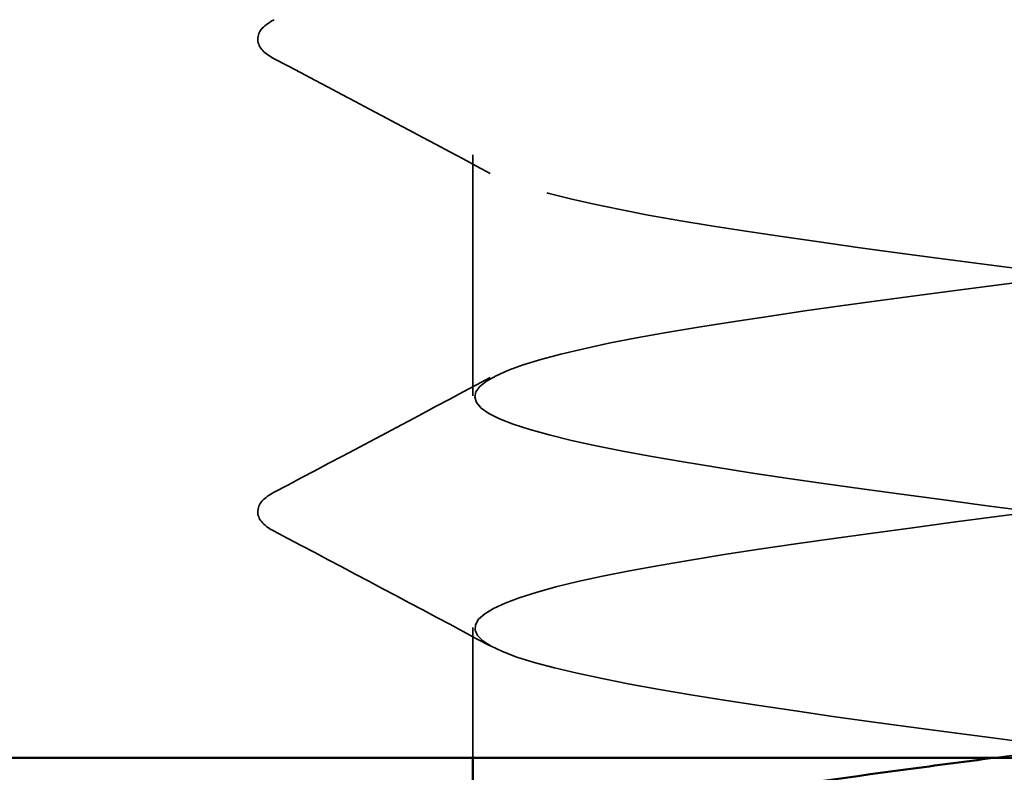
# Model space of a CAD drawing. Units: inches. Extents: x 1 to 174, y -3 to 135.
# Drawn here: x 29 to 29, y 25 to 26 of the extents above; entities that cross this region are included whole.
import ezdxf

# ---------------------------------------------------------------- set-up
doc = ezdxf.new("R2010")
doc.units = ezdxf.units.IN
doc.header["$LTSCALE"] = 4
doc.header["$MEASUREMENT"] = 0
doc.linetypes.add('DASHED', pattern=[0.2067, 0.1654, -0.0413])
for name, color, linetype, lineweight in [('Hatch (ANSI)', 7, 'Continuous', 18), ('Hidden (ANSI)', 7, 'DASHED', 35), ('Visible (ANSI)', 7, 'Continuous', 50)]:
    doc.layers.add(name, color=color, linetype=linetype, lineweight=lineweight)

msp = doc.modelspace()

# ---------------------------------------------------------------- hatches: boundary and pattern name
at = {"layer": 'Hatch (ANSI)', "true_color": 0x0080ff}
h = msp.add_hatch(dxfattribs=at)
h.set_pattern_fill('INSUL', color=150, scale=9.333333333333332, angle=90, style=0, pattern_type=2)
h.set_pattern_definition([(90, (0, 0), (-3.5, 2.143131898507868e-16), []), (90, (-1.166666666666667, 7.143772995026227e-17), (-3.5, 2.143131898507868e-16), [1.166666666666667, -1.166666666666667]), (90, (-2.333333333333333, 1.428754599005245e-16), (-3.5, 2.143131898507868e-16), [1.166666666666667, -1.166666666666667])])
h.paths.add_polyline_path([(33.79934772028785, 28.11956018381228), (15.04003016585385, 28.11956018380917), (15.04003016585429, 25.45289351714251), (33.79934772028786, 25.4528935171456)])

# ---------------------------------------------------------------- linework, layer by layer
at = {"layer": 'Hidden (ANSI)'}
for p, q in [((29.28846577163232, 25.5258458980973), (29.28846577163231, 25.57441732666873)), ((29.28846577163234, 25.45289351714486), (29.28846577163233, 25.47917923143064))]:
    msp.add_line(p, q, dxfattribs=at)
for points, knots in [([(29.50871048876252, 28.18622685047828), (29.50722749616351, 28.18580103110708), (29.50561308815905, 28.18537521173587), (29.50386713407893, 28.18494939236465), (29.48010925636363, 28.17915510220252), (29.43328047106382, 28.17336081204038), (29.38910522394228, 28.16756652187823), (29.34492997682074, 28.16177223171609), (29.30580001114232, 28.15597794155394), (29.29321058187357, 28.15018365139181), (29.28062115260483, 28.14438936122967), (29.29525387863018, 28.13859507106753), (29.32907056795745, 28.1328007809054), (29.36288725728471, 28.12700649074327), (29.4140570013348, 28.12121220058114), (29.45447073648192, 28.11541791041901), (29.49488447162904, 28.10962362025688), (29.52235411098868, 28.10382933009475), (29.52178976394538, 28.09803503993261), (29.52122541690209, 28.09224074977048), (29.49265763842333, 28.08644645960834), (29.4517795596321, 28.0806521694462), (29.41090148084087, 28.07485787928405), (29.35992632918918, 28.0690635891219), (29.32685627290576, 28.06326929895977), (29.29378621662235, 28.05747500879762), (29.28041173996113, 28.05168071863548), (29.29407984108307, 28.04588642847335), (29.307747942205, 28.04009213831122), (29.34771860060239, 28.03429784814909), (29.39203474377245, 28.02850355798696), (29.43635088694251, 28.02270926782483), (29.48261314320408, 28.0169149776627), (29.50540827805952, 28.01112068750056), (29.52820341291496, 28.00532639733843), (29.52629724854265, 27.9995321071763), (29.50073689777492, 27.99373781701416), (29.47517654700719, 27.98794352685201), (29.42734590242599, 27.98214923668987), (29.38351976092064, 27.97635494652773), (29.33969361941529, 27.97056065636558), (29.3022448229188, 27.96476636620344), (29.2917451101211, 27.9589720760413), (29.2812453973234, 27.95317778587917), (29.29826324534693, 27.94738349571703), (29.33345024368569, 27.9415892055549), (29.36863724202445, 27.93579491539277), (29.42008829061061, 27.93000062523064), (29.45953979686285, 27.92420633506852), (29.4989913031151, 27.91841204490638), (29.52430727729899, 27.91261775474425), (29.52158090119033, 27.90682346458211), (29.51885452508167, 27.90102917441998), (29.48823341056992, 27.89523488425784), (29.4465386473846, 27.8894405940957), (29.40484388419929, 27.88364630393355), (29.35433291684896, 27.87785201377141), (29.32275292330781, 27.87205772360926), (29.29117292976665, 27.86626343344713), (29.28023371907428, 27.86046914328498), (29.29594452530206, 27.85467485312285), (29.31165533152983, 27.84888056296072), (29.35316553770491, 27.84308627279859), (29.39767235190101, 27.83729198263646), (29.44217916609711, 27.83149769247433), (29.48727289329202, 27.8257034023122), (29.50818220678914, 27.81990911215007), (29.52909152028627, 27.81411482198794), (29.52468434470429, 27.8083205318258), (29.49738167278305, 27.80252624166366), (29.4700790008618, 27.79673195150152), (29.42135905821257, 27.79093766133937), (29.37798515962606, 27.78514337117723), (29.33461126103956, 27.77934908101509), (29.29893176304063, 27.77355479085294), (29.29054647598609, 27.76776050069081), (29.28216118893155, 27.76196621052867), (29.30152411036852, 27.75617192036654), (29.33799861115693, 27.7503776302044), (29.37447311194535, 27.74458334004227), (29.42608438385471, 27.73878904988015), (29.46448081886273, 27.73299475971802), (29.50287725387076, 27.72720046955589), (29.52597998607836, 27.72140617939375), (29.52109799696261, 27.71561188923162), (29.51621600784685, 27.70981759906948), (29.48361361883994, 27.70402330890734), (29.4412002927301, 27.6982290187452), (29.39878696662026, 27.69243472858306), (29.34885905246433, 27.68664043842091), (29.31884343976051, 27.68084614825877), (29.28882782705668, 27.67505185809662), (29.28034962588816, 27.66925756793449), (29.29806616453559, 27.66346327777235), (29.31578270318301, 27.65766898761022), (29.35873476998947, 27.65187469744809), (29.40332751606261, 27.64608040728596), (29.44792026213575, 27.64028611712383), (29.49173933991597, 27.6344918269617), (29.5107136255739, 27.62869753679957), (29.52968791123182, 27.62290324663744), (29.52279009597158, 27.6171089564753), (29.49380935504952, 27.61131466631316), (29.46482861412746, 27.60552037615102), (29.41533402743398, 27.59972608598887), (29.37251444479286, 27.59393179582673), (29.32969486215174, 27.58813750566458), (29.29586862822564, 27.58234321550244), (29.28961750024828, 27.5765489253403), (29.28336637227092, 27.57075463517817), (29.30502879980877, 27.56496034501604), (29.34270496656894, 27.55916605485391), (29.38038113332911, 27.55337176469178), (29.43203117029068, 27.54757747452965), (29.46928217463425, 27.54178318436752), (29.50653317897782, 27.53598889420539), (29.52736830089373, 27.53019460404326), (29.52034218769443, 27.52440031388112), (29.51331607449513, 27.51860602371898), (29.47880913512041, 27.51281173355684), (29.43577705857012, 27.50701744339469), (29.39274498201982, 27.50122315323255), (29.34351761783569, 27.49542886307041), (29.31513702256246, 27.48963457290827), (29.28675642728922, 27.48384028274613), (29.28075918763597, 27.47804599258399), (29.30043976586983, 27.47225170242186), (29.3201203441037, 27.46645741225972), (29.36441319122369, 27.46066312209759), (29.40898692779893, 27.45486883193547), (29.45356066437417, 27.44907454177334), (29.49600197206034, 27.44328025161121), (29.51299657715411, 27.43748596144907), (29.52999118224789, 27.43169167128694), (29.52061896013378, 27.4258973811248), (29.49002835141104, 27.42010309096266), (29.4594377426883, 27.41430880080052), (29.40928498896615, 27.40851451063838), (29.36712049080952, 27.40272022047623), (29.32495599265289, 27.39692593031409), (29.29306262703595, 27.39113164015194), (29.28896036909264, 27.38533734998981), (29.28485811114934, 27.37954305982767), (29.30876906598253, 27.37374876966554), (29.34755823432193, 27.36795447950341), (29.38634740266132, 27.36216018934128), (29.43791465517725, 27.35636589917915), (29.4739325650106, 27.35057160901702), (29.50995047484396, 27.34477731885489), (29.52846895458446, 27.33898302869276), (29.51931525205321, 27.33318873853062), (29.51016154952197, 27.32739444836848), (29.47383126593921, 27.32160015820634), (29.43028170755552, 27.31580586804419), (29.38673214917182, 27.31001157788205), (29.33832118311275, 27.3042172877199), (29.31164239413044, 27.29842299755777), (29.28496360514812, 27.29262870739563), (29.28146144048442, 27.28683441723349), (29.30305974344141, 27.28104012707135), (29.32465804639841, 27.27524583690922), (29.37018743821772, 27.2694515467471), (29.41463726865572, 27.26365725658496), (29.45908709909373, 27.25786296642284), (29.50005075835191, 27.25206867626071), (29.51502568899505, 27.24627438609857), (29.53000061963818, 27.24048009593644), (29.51817604658651, 27.2346858057743), (29.48604755981079, 27.22889151561216), (29.45391907303506, 27.22309722545002), (29.40322617818298, 27.21730293528787), (29.36181599142102, 27.21150864512573), (29.32040580465907, 27.20571435496359), (29.29052036291377, 27.19992006480145), (29.28857662896457, 27.19412577463931), (29.28663289501537, 27.18833148447717), (29.31273610681528, 27.18253719431504), (29.35254699308316, 27.17674290415291), (29.39235787935104, 27.17094861399078), (29.44372099274243, 27.16515432382866), (29.47842104609613, 27.15936003366652), (29.51312109944984, 27.15356574350439), (29.52927935695097, 27.14777145334226), (29.51801960675574, 27.14197716318012), (29.50675985656051, 27.13618287301798), (29.46869172585717, 27.13038858285584), (29.42472717205181, 27.1245942926937), (29.38076261824644, 27.11880000253155), (29.33328197721283, 27.11300571236941), (29.30836777847272, 27.10721142220726), (29.28345357973262, 27.10141713204513), (29.28245473180197, 27.09562284188299), (29.30591993158275, 27.08982855172086), (29.32938513136353, 27.08403426155872), (29.37604392227221, 27.0782399713966), (29.42026524152547, 27.07244568123447), (29.46448656077873, 27.06665139107234), (29.50387617066701, 27.06085710091021), (29.51679618593021, 27.05506281074808), (29.52971620119341, 27.04926852058594), (29.51546710430754, 27.0434742304238), (29.48187634835861, 27.03767994026166), (29.44828559240968, 27.03188565009952), (29.39717185345583, 27.02609135993738), (29.35661342985634, 27.02029706977523), (29.31605500625685, 27.01450277961309), (29.28824781864144, 27.00870848945095), (29.2884671829306, 27.00291419928881), (29.28868654721976, 26.99711990912667), (29.31692058655722, 26.99132561896454), (29.35765950266506, 26.98553132880241), (29.39839841877289, 26.97973703864028), (29.44943651876724, 26.97394274847815), (29.48273705502091, 26.96814845831603), (29.51603759127458, 26.96235416815389), (29.52979760085038, 26.95655987799176), (29.51645830088086, 26.95076558782962), (29.50311900091134, 26.94497129766748), (29.46340260989983, 26.93917700750534), (29.41912652370504, 26.93338271734319), (29.37485043751023, 26.92758842718105), (29.32841185904217, 26.92179413701891), (29.30532088183527, 26.91599984685677), (29.28222990462837, 26.91020555669462), (29.28373672404796, 26.90441126653249), (29.30901359933191, 26.89861697637036), (29.33429047461586, 26.89282268620823), (29.38196886115704, 26.88702839604609), (29.4258576019399, 26.88123410588397), (29.46974634272276, 26.87543981572184), (29.50746920655427, 26.86964552555971), (29.51830390139892, 26.86385123539757), (29.52913859624358, 26.85805694523544), (29.51249850832761, 26.8522626550733), (29.4775245332848, 26.84646836491116), (29.44255055824199, 26.84067407474902), (29.39113626259893, 26.83487978458687), (29.35152504945125, 26.82908549442473), (29.31191383630357, 26.82329120426258), (29.28625034226186, 26.81749691410045), (29.28863228855319, 26.81170262393831), (29.29101423484452, 26.80590833377617), (29.32131265775343, 26.80011404361404), (29.36288373165372, 26.79431975345191), (29.40445480555401, 26.78852546328979), (29.4550477827421, 26.78273117312765), (29.48687043479865, 26.77693688296552), (29.5186930868552, 26.7711425928034), (29.53002246668461, 26.76534830264126), (29.51463500869401, 26.75955401247912), (29.49924755070341, 26.75375972231698), (29.45797636509388, 26.74796543215484), (29.41349294267991, 26.7421711419927), (29.36900952026593, 26.73637685183055), (29.32372228958811, 26.73058256166841), (29.30250887456642, 26.72478827150627), (29.28129545954473, 26.71899398134413), (29.28530440027365, 26.71319969118199), (29.31233346627278, 26.70740540101986), (29.33936253227191, 26.70161111085773), (29.38794831154537, 26.6958168206956), (29.43140118923853, 26.69002253053347), (29.4748540669317, 26.68422824037134), (29.51082141042034, 26.67843395020921), (29.51954528725157, 26.67263966004707), (29.52826916408281, 26.66684536988494), (29.50927724472791, 26.6610510797228), (29.47300235583929, 26.65525678956066), (29.43672746695066, 26.64946249939852), (29.38513360933954, 26.64366820923637), (29.34656282483579, 26.63787391907423), (29.30799204033203, 26.63207962891209), (29.28453263449291, 26.62628533874994), (29.28907155728459, 26.62049104858781), (29.29361048007627, 26.61469675842568), (29.32590198441811, 26.60890246826354), (29.36820738572281, 26.60310817810142), (29.41051278702751, 26.59731388793928), (29.46054157952021, 26.59151959777716), (29.49081145822939, 26.58572530761503), (29.52108133693858, 26.57993101745289), (29.5299534252705, 26.57413672729076), (29.51255402100042, 26.56834243712862), (29.49515461673034, 26.56254814696648), (29.45242576117523, 26.55675385680434), (29.40783968664254, 26.55095956664219), (29.36325361210984, 26.54516527648005), (29.31922430494753, 26.53937098631791), (29.29993837424269, 26.53357669615577), (29.28065244353784, 26.52778240599363), (29.28715407122209, 26.52198811583149), (29.31587171966827, 26.51619382566936), (29.34458936811444, 26.51039953550723), (29.39396820182689, 26.5046052453451), (29.43688295754003, 26.49881095518298), (29.47979771325318, 26.49301666502084), (29.51392489342873, 26.48722237485871), (29.52051742209961, 26.48142808469658), (29.52710995077049, 26.47563379453444), (29.50581089419948, 26.4698395043723), (29.46832045819059, 26.46404521421016), (29.4308300221817, 26.45825092404802), (29.37917801989192, 26.45245663388587), (29.34173843375395, 26.44666234372373), (29.30429884761599, 26.44086805356159), (29.28309873766502, 26.43507376339945), (29.28978395538123, 26.42927947323731), (29.29646917309744, 26.42348518307518), (29.33067776635855, 26.41769089291305), (29.3736179365661, 26.41189660275092), (29.41655810677364, 26.40610231258879), (29.46590498039371, 26.40030802242666), (29.49455085079086, 26.39451373226453), (29.52319672118802, 26.3887194421024), (29.52959063908518, 26.38292515194026), (29.51022023504751, 26.37713086177812), (29.49084983100984, 26.37133657161598), (29.44676386053762, 26.36554228145384), (29.4021800595608, 26.35974799129169), (29.35759625858399, 26.35395370112955), (29.31492849035534, 26.34815941096741), (29.29761543009543, 26.34236512080527), (29.28030236983551, 26.33657083064313), (29.28928138401015, 26.330776540481), (29.31962003284624, 26.32498225031886), (29.34995868168233, 26.31918796015673), (29.40001436522295, 26.3133936699946), (29.44229000644349, 26.30759937983247), (29.48456564766402, 26.30180508967035), (29.51677235206481, 26.29601079950821), (29.5212180181905, 26.29021650934608), (29.52566368431619, 26.28442221918394), (29.50210761420341, 26.2786279290218), (29.46348985838133, 26.27283363885966), (29.42487210255926, 26.26703934869752), (29.37328350971376, 26.26124505853537), (29.33706322958222, 26.25545076837323), (29.30084294945068, 26.24965647821109), (29.28195202620831, 26.24386218804895), (29.29076780633646, 26.23806789788681), (29.2995835864646, 26.23227360772468), (29.3356287645916, 26.22647931756255), (29.37910265138073, 26.22068502740042), (29.42257653816986, 26.21489073723829), (29.47112536351909, 26.20909644707616), (29.49807981246441, 26.20330215691403), (29.52503426140973, 26.1975078667519), (29.52893496188367, 26.19171357658976), (29.50763914299999, 26.18591928642762), (29.4863433241163, 26.18012499626548), (29.44100398749249, 26.17433070610334), (29.39652738039575, 26.16853641594119), (29.352050773299, 26.16274212577905), (29.31084495527394, 26.15694783561691), (29.29554550877504, 26.15115354545477), (29.28024606227613, 26.14535925529263), (29.29168133237225, 26.13956496513049), (29.32356958479491, 26.13377067496837), (29.35545783721756, 26.12797638480624), (29.40607257312565, 26.12218209464411), (29.44760961138725, 26.11638780448198), (29.48914664964885, 26.11059351431985), (29.51935708532335, 26.10479922415772), (29.52164542679159, 26.09900493399558), (29.52393376825982, 26.09321064383344), (29.4981761197736, 26.0874163536713), (29.45852192439914, 26.08162206350916), (29.41886772902468, 26.07582777334702), (29.36746395052315, 26.07003348318487), (29.33254821461124, 26.06423919302273), (29.29763247869934, 26.05844490286059), (29.28109519871137, 26.05265061269845), (29.29202079482588, 26.04685632253632), (29.30294639094039, 26.04106203237418), (29.34074332779257, 26.03526774221205), (29.38464862283168, 26.02947345204992), (29.42855391787078, 26.0236791618878), (29.4761904436206, 26.01788487172566), (29.50139003844438, 26.01209058156353), (29.52658963326816, 26.0062962914014), (29.52798793668975, 26.00050200123927), (29.50481681901503, 25.99470771107712), (29.48164570134031, 25.98891342091498), (29.43515969691258, 25.98311913075284), (29.39089495175768, 25.9773248405907), (29.34663020660278, 25.97153055042855), (29.30698330960235, 25.96573626026641), (29.2937334814861, 25.95994197010427), (29.28048365336987, 25.95414767994213), (29.29434826844182, 25.94835338978), (29.32771108092158, 25.94255909961786), (29.36107389340134, 25.93676480945574), (29.41212856858237, 25.93097051929361), (29.45282925359403, 25.92517622913148), (29.49352993860568, 25.91938193896935), (29.5216730104782, 25.91358764880722), (29.52179864207006, 25.90779335864508), (29.52192427366193, 25.90199906848294), (29.49402566300748, 25.8962047783208), (29.45342834742405, 25.89041048815866), (29.41283103184062, 25.88461619799652), (29.3617330376539, 25.87882190783437), (29.3282040141539, 25.87302761767223), (29.2946749906539, 25.86723332751009), (29.28053027157069, 25.86143903734795), (29.29353997215614, 25.85564474718581), (29.30654967274159, 25.84985045702368), (29.34600941971474, 25.84405616686155), (29.39024279942692, 25.83826187669942), (29.4344761791391, 25.8324675865373), (29.48108830090147, 25.82667329637517), (29.50447373868201, 25.82087900621303), (29.52785917646256, 25.8150847160509), (29.52675179216467, 25.80929042588876), (29.50175990494777, 25.80349613572663), (29.47676801773086, 25.79770184556448), (29.42924474233276, 25.79190755540234), (29.38529602860076, 25.78611326524019), (29.34134731486877, 25.78031897507805), (29.3033526410609, 25.77452468491591), (29.29218361252389, 25.76873039475377), (29.28101458398686, 25.76293610459163), (29.2972759160425, 25.7571418144295), (29.33203477492588, 25.75134752426737), (29.36679363380926, 25.74555323410523), (29.41816809984714, 25.73975894394311), (29.45793664953168, 25.73396465378098), (29.49770519921622, 25.72817036361885), (29.52371467739698, 25.72237607345672), (29.52167730346008, 25.71658178329458), (29.51963992952318, 25.71078749313245), (29.48966601129277, 25.7049932029703), (29.44822111431532, 25.69919891280816), (29.40677621733787, 25.69340462264602), (29.35610425782592, 25.68761033248387), (29.32404085154042, 25.68181604232173), (29.29197744525493, 25.67602175215959), (29.28025857424532, 25.67022746199745), (29.2953217632041, 25.66443317183532), (29.31038495216288, 25.65863888167318), (29.35141464751453, 25.65284459151105), (29.39587201623191, 25.64705030134893), (29.44032938494928, 25.64125601118679), (29.48580740909516, 25.63546172102467), (29.50732365621803, 25.62966743086254), (29.52883990334091, 25.6238731407004), (29.52522943736244, 25.61807885053826), (29.49847559472084, 25.61228456037612), (29.47172175207923, 25.60649027021399), (29.42327304358351, 25.60069598005184), (29.37974378702977, 25.5949016898897), (29.33621453047603, 25.58910739972755), (29.29996149380493, 25.58331310956541), (29.29089954923898, 25.57751881940327), (29.28183760467303, 25.57172452924113), (29.3004573854581, 25.565930239079), (29.336530491736, 25.56013594891687), (29.37260359801389, 25.55434165875474), (29.42417695391962, 25.54854736859261), (29.46291977982039, 25.54275307843048), (29.50166260572116, 25.53695878826835), (29.52547728136699, 25.53116449810622), (29.52128169651123, 25.52537020794408), (29.51708611165548, 25.51957591778195), (29.48510742432156, 25.5137816276198), (29.44291247940241, 25.50798733745766), (29.40071753448326, 25.50219304729551), (29.35059085740652, 25.49639875713337), (29.32006852405954, 25.49060446697123), (29.28954619071256, 25.48481017680909), (29.28028074612831, 25.47901588664695), (29.29736197483033, 25.47322159648482), (29.31444320353234, 25.46742730632268), (29.35694629091594, 25.46163301616055), (29.40152302585097, 25.45583872599843), (29.44609976078598, 25.4500444358363), (29.49033666259042, 25.44425014567417), (29.50993308426061, 25.43845585551204), (29.5295295059308, 25.4326615653499), (29.52342445488382, 25.42686727518776), (29.49497161739471, 25.42107298502562), (29.4665187799056, 25.41527869486348), (29.417258654033, 25.40948440470134), (29.37425129329237, 25.4036901145392), (29.33124393255175, 25.39789582437705), (29.29681784831751, 25.39210153421491), (29.28988431345397, 25.38630724405277), (29.28295077859043, 25.38051295389063), (29.30388518964636, 25.3747186637285), (29.34118765145396, 25.36892437356637), (29.37849011326156, 25.36313008340424), (29.43014098999299, 25.35733579324211), (29.46776691751822, 25.35154150307998), (29.50539284504346, 25.34574721291786), (29.52695667440228, 25.33995292275572), (29.52061275221658, 25.33415863259359), (29.51723142509378, 25.33107026077737), (29.50601931294961, 25.32798188896116), (29.48979691441721, 25.32489351714495)], [-192.7304261124272, -192.7304261124272, -192.7304261124272, -192.7304261124272, -192.6461477989014, -192.6461477989014, -192.6461477989014, -191.4993399363149, -191.4993399363149, -191.4993399363149, -190.3525320737284, -190.3525320737284, -190.3525320737284, -189.2057242111419, -189.2057242111419, -189.2057242111419, -188.0589163485554, -188.0589163485554, -188.0589163485554, -186.9121084859689, -186.9121084859689, -186.9121084859689, -185.7653006233824, -185.7653006233824, -185.7653006233824, -184.6184927607958, -184.6184927607958, -184.6184927607958, -183.4716848982093, -183.4716848982093, -183.4716848982093, -182.3248770356228, -182.3248770356228, -182.3248770356228, -181.1780691730363, -181.1780691730363, -181.1780691730363, -180.0312613104498, -180.0312613104498, -180.0312613104498, -178.8844534478633, -178.8844534478633, -178.8844534478633, -177.7376455852768, -177.7376455852768, -177.7376455852768, -176.5908377226903, -176.5908377226903, -176.5908377226903, -175.4440298601037, -175.4440298601037, -175.4440298601037, -174.2972219975172, -174.2972219975172, -174.2972219975172, -173.1504141349307, -173.1504141349307, -173.1504141349307, -172.0036062723442, -172.0036062723442, -172.0036062723442, -170.8567984097577, -170.8567984097577, -170.8567984097577, -169.7099905471712, -169.7099905471712, -169.7099905471712, -168.5631826845847, -168.5631826845847, -168.5631826845847, -167.4163748219981, -167.4163748219981, -167.4163748219981, -166.2695669594116, -166.2695669594116, -166.2695669594116, -165.1227590968251, -165.1227590968251, -165.1227590968251, -163.9759512342386, -163.9759512342386, -163.9759512342386, -162.8291433716521, -162.8291433716521, -162.8291433716521, -161.6823355090656, -161.6823355090656, -161.6823355090656, -160.5355276464791, -160.5355276464791, -160.5355276464791, -159.3887197838926, -159.3887197838926, -159.3887197838926, -158.241911921306, -158.241911921306, -158.241911921306, -157.0951040587195, -157.0951040587195, -157.0951040587195, -155.948296196133, -155.948296196133, -155.948296196133, -154.8014883335465, -154.8014883335465, -154.8014883335465, -153.65468047096, -153.65468047096, -153.65468047096, -152.5078726083735, -152.5078726083735, -152.5078726083735, -151.361064745787, -151.361064745787, -151.361064745787, -150.2142568832004, -150.2142568832004, -150.2142568832004, -149.0674490206139, -149.0674490206139, -149.0674490206139, -147.9206411580274, -147.9206411580274, -147.9206411580274, -146.7738332954409, -146.7738332954409, -146.7738332954409, -145.6270254328544, -145.6270254328544, -145.6270254328544, -144.4802175702679, -144.4802175702679, -144.4802175702679, -143.3334097076814, -143.3334097076814, -143.3334097076814, -142.1866018450949, -142.1866018450949, -142.1866018450949, -141.0397939825083, -141.0397939825083, -141.0397939825083, -139.8929861199218, -139.8929861199218, -139.8929861199218, -138.7461782573353, -138.7461782573353, -138.7461782573353, -137.5993703947488, -137.5993703947488, -137.5993703947488, -136.4525625321623, -136.4525625321623, -136.4525625321623, -135.3057546695758, -135.3057546695758, -135.3057546695758, -134.1589468069893, -134.1589468069893, -134.1589468069893, -133.0121389444027, -133.0121389444027, -133.0121389444027, -131.8653310818162, -131.8653310818162, -131.8653310818162, -130.7185232192297, -130.7185232192297, -130.7185232192297, -129.5717153566432, -129.5717153566432, -129.5717153566432, -128.4249074940567, -128.4249074940567, -128.4249074940567, -127.2780996314702, -127.2780996314702, -127.2780996314702, -126.1312917688837, -126.1312917688837, -126.1312917688837, -124.9844839062972, -124.9844839062972, -124.9844839062972, -123.8376760437106, -123.8376760437106, -123.8376760437106, -122.6908681811241, -122.6908681811241, -122.6908681811241, -121.5440603185376, -121.5440603185376, -121.5440603185376, -120.3972524559511, -120.3972524559511, -120.3972524559511, -119.2504445933646, -119.2504445933646, -119.2504445933646, -118.1036367307781, -118.1036367307781, -118.1036367307781, -116.9568288681916, -116.9568288681916, -116.9568288681916, -115.8100210056051, -115.8100210056051, -115.8100210056051, -114.6632131430185, -114.6632131430185, -114.6632131430185, -113.516405280432, -113.516405280432, -113.516405280432, -112.3695974178455, -112.3695974178455, -112.3695974178455, -111.222789555259, -111.222789555259, -111.222789555259, -110.0759816926725, -110.0759816926725, -110.0759816926725, -108.929173830086, -108.929173830086, -108.929173830086, -107.7823659674995, -107.7823659674995, -107.7823659674995, -106.6355581049129, -106.6355581049129, -106.6355581049129, -105.4887502423264, -105.4887502423264, -105.4887502423264, -104.3419423797399, -104.3419423797399, -104.3419423797399, -103.1951345171534, -103.1951345171534, -103.1951345171534, -102.0483266545669, -102.0483266545669, -102.0483266545669, -100.9015187919804, -100.9015187919804, -100.9015187919804, -99.75471092939387, -99.75471092939387, -99.75471092939387, -98.60790306680735, -98.60790306680735, -98.60790306680735, -97.46109520422084, -97.46109520422084, -97.46109520422084, -96.31428734163433, -96.31428734163433, -96.31428734163433, -95.16747947904781, -95.16747947904781, -95.16747947904781, -94.0206716164613, -94.0206716164613, -94.0206716164613, -92.87386375387479, -92.87386375387479, -92.87386375387479, -91.72705589128827, -91.72705589128827, -91.72705589128827, -90.58024802870176, -90.58024802870176, -90.58024802870176, -89.43344016611525, -89.43344016611525, -89.43344016611525, -88.28663230352873, -88.28663230352873, -88.28663230352873, -87.13982444094222, -87.13982444094222, -87.13982444094222, -85.99301657835571, -85.99301657835571, -85.99301657835571, -84.8462087157692, -84.8462087157692, -84.8462087157692, -83.69940085318268, -83.69940085318268, -83.69940085318268, -82.55259299059617, -82.55259299059617, -82.55259299059617, -81.40578512800965, -81.40578512800965, -81.40578512800965, -80.25897726542314, -80.25897726542314, -80.25897726542314, -79.11216940283663, -79.11216940283663, -79.11216940283663, -77.96536154025011, -77.96536154025011, -77.96536154025011, -76.8185536776636, -76.8185536776636, -76.8185536776636, -75.67174581507709, -75.67174581507709, -75.67174581507709, -74.52493795249057, -74.52493795249057, -74.52493795249057, -73.37813008990406, -73.37813008990406, -73.37813008990406, -72.23132222731755, -72.23132222731755, -72.23132222731755, -71.08451436473104, -71.08451436473104, -71.08451436473104, -69.93770650214452, -69.93770650214452, -69.93770650214452, -68.79089863955801, -68.79089863955801, -68.79089863955801, -67.6440907769715, -67.6440907769715, -67.6440907769715, -66.49728291438498, -66.49728291438498, -66.49728291438498, -65.35047505179847, -65.35047505179847, -65.35047505179847, -64.20366718921196, -64.20366718921196, -64.20366718921196, -63.05685932662544, -63.05685932662544, -63.05685932662544, -61.91005146403893, -61.91005146403893, -61.91005146403893, -60.76324360145242, -60.76324360145242, -60.76324360145242, -59.6164357388659, -59.6164357388659, -59.6164357388659, -58.46962787627939, -58.46962787627939, -58.46962787627939, -57.32282001369288, -57.32282001369288, -57.32282001369288, -56.17601215110636, -56.17601215110636, -56.17601215110636, -55.02920428851985, -55.02920428851985, -55.02920428851985, -53.88239642593334, -53.88239642593334, -53.88239642593334, -52.73558856334682, -52.73558856334682, -52.73558856334682, -51.58878070076031, -51.58878070076031, -51.58878070076031, -50.4419728381738, -50.4419728381738, -50.4419728381738, -49.29516497558728, -49.29516497558728, -49.29516497558728, -48.14835711300077, -48.14835711300077, -48.14835711300077, -47.00154925041426, -47.00154925041426, -47.00154925041426, -45.85474138782774, -45.85474138782774, -45.85474138782774, -44.70793352524123, -44.70793352524123, -44.70793352524123, -43.56112566265472, -43.56112566265472, -43.56112566265472, -42.4143178000682, -42.4143178000682, -42.4143178000682, -41.26750993748169, -41.26750993748169, -41.26750993748169, -40.12070207489518, -40.12070207489518, -40.12070207489518, -38.97389421230866, -38.97389421230866, -38.97389421230866, -37.82708634972215, -37.82708634972215, -37.82708634972215, -36.68027848713564, -36.68027848713564, -36.68027848713564, -35.53347062454912, -35.53347062454912, -35.53347062454912, -34.38666276196261, -34.38666276196261, -34.38666276196261, -33.2398548993761, -33.2398548993761, -33.2398548993761, -32.09304703678959, -32.09304703678959, -32.09304703678959, -30.94623917420307, -30.94623917420307, -30.94623917420307, -29.79943131161656, -29.79943131161656, -29.79943131161656, -28.65262344903005, -28.65262344903005, -28.65262344903005, -27.50581558644353, -27.50581558644353, -27.50581558644353, -26.35900772385702, -26.35900772385702, -26.35900772385702, -25.21219986127051, -25.21219986127051, -25.21219986127051, -24.06539199868399, -24.06539199868399, -24.06539199868399, -22.91858413609748, -22.91858413609748, -22.91858413609748, -21.77177627351097, -21.77177627351097, -21.77177627351097, -20.62496841092445, -20.62496841092445, -20.62496841092445, -19.47816054833794, -19.47816054833794, -19.47816054833794, -18.33135268575143, -18.33135268575143, -18.33135268575143, -17.18454482316491, -17.18454482316491, -17.18454482316491, -16.0377369605784, -16.0377369605784, -16.0377369605784, -14.89092909799189, -14.89092909799189, -14.89092909799189, -13.74412123540537, -13.74412123540537, -13.74412123540537, -12.59731337281886, -12.59731337281886, -12.59731337281886, -11.45050551023235, -11.45050551023235, -11.45050551023235, -10.30369764764583, -10.30369764764583, -10.30369764764583, -9.15688978505932, -9.15688978505932, -9.15688978505932, -8.010081922472807, -8.010081922472807, -8.010081922472807, -6.863274059886294, -6.863274059886294, -6.863274059886294, -5.716466197299781, -5.716466197299781, -5.716466197299781, -4.569658334713267, -4.569658334713267, -4.569658334713267, -3.958406743523312, -3.958406743523312, -3.958406743523312, -3.958406743523312]), ([(29.39339863936649, 25.45289351714487), (29.43187504547613, 25.45793101749301), (29.47205752348257, 25.46296851784115), (29.49626567017986, 25.46800601818929), (29.52411063624594, 25.47380030835143), (29.52931346653518, 25.47959459851356), (29.50901609149201, 25.4853888886757), (29.48871871644885, 25.49118317883783), (29.44402007978536, 25.49697746899996), (29.39947447320821, 25.50277175916209), (29.35492886663106, 25.50856604932422), (29.31294808546572, 25.51436033948634), (29.29659342248868, 25.52015462964848), (29.28023875951164, 25.52594891981062), (29.29039569149039, 25.53174320997275), (29.32148471333783, 25.5375375001349), (29.35257373518527, 25.54333179029704), (29.40291162012939, 25.54912608045918), (29.44484626951405, 25.55492037062132), (29.48678091889872, 25.56071466078346), (29.51804190025858, 25.56650895094561), (29.5214566259569, 25.57230324110775), (29.52487135165522, 25.57809753126988), (29.50025494106942, 25.58389182143202), (29.4611299213147, 25.58968611159414), (29.42200490155999, 25.59548040175627), (29.37048958568683, 25.6012746919184), (29.3348828702104, 25.60706898208053), (29.29927615473399, 25.61286327224266), (29.28150586411423, 25.6186575624048), (29.29133374797394, 25.62445185256693), (29.30116163183365, 25.63024614272907), (29.33805558731974, 25.63604043289121), (29.38174866642576, 25.64183472305335), (29.42544174553179, 25.6476290132155), (29.47356831061038, 25.65342330337765), (29.49969100683403, 25.65921759353979), (29.52581370305768, 25.66501188370193), (29.52851819124723, 25.67080617386406), (29.50631881553305, 25.67660046402619), (29.48411943981888, 25.68239475418832), (29.43821812233629, 25.68818904435046), (29.39382982316722, 25.69398333451258), (29.34944152399817, 25.69977762467472), (29.30896952150537, 25.70557191483684), (29.29464629142724, 25.71136620499898), (29.28032306134911, 25.71716049516111), (29.2929240942896, 25.72295478532325), (29.32552726774741, 25.72874907548539), (29.35813044120522, 25.73454336564753), (29.40897054897071, 25.74033765580968), (29.45011960644184, 25.74613194597182), (29.49126866391296, 25.75192623613396), (29.52049877226684, 25.7577205262961), (29.52175296286388, 25.76351481645824), (29.52300715346093, 25.76930910662038), (29.4962175217141, 25.77510339678251), (29.45610040981471, 25.78089768694464), (29.41598329791533, 25.78669197710677), (29.36471073292476, 25.7924862672689), (29.33044826107217, 25.79828055743102), (29.29618578921959, 25.80407484759316), (29.28078845471257, 25.80986913775529), (29.29271447174311, 25.81566342791743), (29.30464048877364, 25.82145771807957), (29.34324415702837, 25.82725200824171), (29.38731933238238, 25.83304629840385), (29.43139450773639, 25.838840588566), (29.47855486502639, 25.84463487872814), (29.50289381612518, 25.85042916889028), (29.52723276722397, 25.85622345905243), (29.52743254876503, 25.86201774921456), (29.50338341480076, 25.86781203937669), (29.47933428083648, 25.87360632953882), (29.43233830340795, 25.87940061970095), (29.38821177189121, 25.88519490986308), (29.34408524037447, 25.89098920002521), (29.30521726046634, 25.89678349018734), (29.29295917055097, 25.90257778034947), (29.28070108063561, 25.90837207051161), (29.29571656016937, 25.91416636067375), (29.32975715926414, 25.91996065083589), (29.3637977583589, 25.92575494099803), (29.41502044547727, 25.93154923116018), (29.45528707379004, 25.93734352132232), (29.49555370210281, 25.94313781148446), (29.52268414940713, 25.9489321016466), (29.52177485338058, 25.95472639180874), (29.52086555735403, 25.96052068197087), (29.49196574924688, 25.966314972133), (29.45095095394083, 25.97210926229513), (29.40993615863477, 25.97790355245726), (29.35902700570916, 25.9836978426194), (29.32618940832784, 25.98949213278152), (29.29335181094651, 25.99528642294365), (29.28036366753651, 26.00108071310579), (29.29435975190352, 26.00687500326793), (29.30835583627053, 26.01266929343007), (29.34857837018578, 26.01846358359221), (29.39293191842671, 26.02425787375435), (29.43728546666763, 26.0300521639165), (29.48336863236176, 26.03584645407864), (29.50586656079131, 26.04164074424078), (29.52836448922086, 26.04743503440292), (29.52605909396185, 26.05322932456506), (29.50021679725698, 26.05902361472718), (29.4743745005521, 26.06481790488932), (29.42639446014512, 26.07061219505145), (29.38263354049968, 26.07640648521358), (29.33887262085424, 26.0822007753757), (29.30170013265102, 26.08799506553784), (29.2915360302093, 26.09378935569997), (29.28137192776759, 26.0995836458621), (29.2987665175405, 26.10537793602424), (29.33416443356426, 26.11117222618639), (29.36956234958801, 26.11696651634853), (29.4210470722559, 26.12276080651067), (29.46033651081109, 26.12855509667282), (29.49962594936628, 26.13434938683496), (29.52459288876942, 26.1401436769971), (29.52152224599141, 26.14593796715924), (29.51845160321341, 26.15173225732137), (29.48750962948457, 26.1575265474835), (29.44569367205369, 26.16332083764563), (29.40387771462282, 26.16911512780776), (29.3534517797166, 26.17490941796989), (29.32211633445643, 26.18070370813202), (29.29078088919625, 26.18649799829415), (29.28023250224977, 26.19229228845628), (29.29626571657069, 26.19808657861843), (29.31229893089161, 26.20388086878057), (29.35404567363676, 26.20967515894271), (29.39857321630072, 26.21546944910485), (29.44310075896468, 26.22126373926699), (29.48799828424121, 26.22705802942914), (29.50860224498802, 26.23285231959127), (29.52920620573484, 26.23864660975341), (29.52440105902786, 26.24444089991555), (29.49682641499266, 26.25023519007768), (29.46925177095746, 26.25602948023981), (29.42040058036283, 26.26182377040194), (29.37710825640289, 26.26761806056408), (29.33381593244295, 26.2734123507262), (29.29842641501611, 26.27920664088833), (29.2903802195188, 26.28500093105047), (29.28233402402149, 26.2907952212126), (29.30206678885175, 26.29658951137474), (29.33873871888408, 26.30238380153688), (29.37541064891641, 26.30817809169903), (29.42703624667476, 26.31397238186117), (29.46525603452154, 26.31976667202331), (29.50347582236832, 26.32556096218546), (29.52622049846318, 26.3313552523476), (29.52099573516452, 26.33714954250974), (29.51577097186586, 26.34294383267186), (29.48285964914028, 26.348738122834), (29.44034093626399, 26.35453241299613), (29.3978222233877, 26.36032670315826), (29.34799817528464, 26.36612099332038), (29.31823862473829, 26.37191528348252), (29.28847907419193, 26.37770957364465), (29.28039526752735, 26.38350386380678), (29.29842788038388, 26.38929815396892), (29.3164604932404, 26.39509244413106), (29.35963320102093, 26.40088673429321), (29.40422995017802, 26.40668102445535), (29.44882669933511, 26.41247531461749), (29.49243292557357, 26.41826960477963), (29.51109443075206, 26.42406389494177), (29.52975593593055, 26.42985818510391), (29.52246234586371, 26.43565247526605), (29.49322024669059, 26.44144676542818), (29.46397814751747, 26.44724105559031), (29.4143707696285, 26.45303534575244), (29.37164892240871, 26.45882963591457), (29.32892707518892, 26.4646239260767), (29.29540381169423, 26.47041821623883), (29.28949445848155, 26.47621250640096), (29.28358510526888, 26.4820067965631), (29.30560960748096, 26.48780108672524), (29.34346925042814, 26.49359537688738), (29.3813288933753, 26.49938966704952), (29.43297387423971, 26.50518395721167), (29.47003406766662, 26.51097824737381), (29.50709426109353, 26.51677253753595), (29.52756314818834, 26.52256682769809), (29.52019655995278, 26.52836111786023), (29.51282997171722, 26.53415540802236), (29.47802675114472, 26.53994969818449), (29.43490534331676, 26.54574398834662), (29.3917839354888, 26.55153827850875), (29.34267902653538, 26.55733256867088), (29.31456540469775, 26.56312685883301), (29.28645178286012, 26.56892114899514), (29.2808515803291, 26.57471543915728), (29.3008411550616, 26.58050972931942), (29.32083072979411, 26.58630401948156), (29.3653278030515, 26.5920983096437), (29.40988880790622, 26.59789259980585), (29.45444981276095, 26.60368688996799), (29.49666212019153, 26.60948118013013), (29.51333725315192, 26.61527547029227), (29.53001238611231, 26.62106976045441), (29.52024751689813, 26.62686405061654), (29.48940677884901, 26.63265834077868), (29.45856604079988, 26.6384526309408), (29.40831921806686, 26.64424692110294), (29.36626838612279, 26.65004121126506), (29.32421755417871, 26.65583550142719), (29.29263943586357, 26.66162979158933), (29.28888083158415, 26.66742408175146), (29.28512222730474, 26.6732183719136), (29.30938663601252, 26.67901266207573), (29.34834489570228, 26.68480695223788), (29.38730315539204, 26.69060124240002), (29.43884598176329, 26.69639553256216), (29.47465936596532, 26.70218982272431), (29.51047275016735, 26.70798411288645), (29.52861767824917, 26.71377840304859), (29.51912660107788, 26.71957269321072), (29.50963552390659, 26.72536698337286), (29.47302230889392, 26.73116127353499), (29.42939968494717, 26.73695556369712), (29.38577706100041, 26.74274985385924), (29.33750685117252, 26.74854414402138), (29.31110531862779, 26.75433843418351), (29.28470378608305, 26.76013272434564), (29.28160036680114, 26.76592701450777), (29.30349986137608, 26.77172130466992), (29.32539935595102, 26.77751559483205), (29.3711160784599, 26.7833098849942), (29.41553647233484, 26.78910417515634), (29.45995686620978, 26.79489846531849), (29.50067591541138, 26.80069275548063), (29.51532543409001, 26.80648704564276), (29.52997495276864, 26.8122813358049), (29.51776178435098, 26.81807562596704), (29.48539498581, 26.82386991612917), (29.45302818726901, 26.8296642062913), (29.40226016696595, 26.83545849645343), (29.36097930971385, 26.84125278661556), (29.31969845246176, 26.84704707677769), (29.29013979300823, 26.85284136693982), (29.2885407828922, 26.85863565710196), (29.28694177277617, 26.86442994726409), (29.31338898585798, 26.87022423742623), (29.35335418071212, 26.87601852758837), (29.39331937556625, 26.88181281775052), (29.44463875024821, 26.88760710791266), (29.47912104457189, 26.8934013980748), (29.51360333889557, 26.89919568823695), (29.52938160699018, 26.90498997839909), (29.51778837650443, 26.91078426856122), (29.50619514601869, 26.91657855872336), (29.46785809948384, 26.92237284888548), (29.4238369177773, 26.92816713904762), (29.37981573607076, 26.93396142920974), (29.33249382102314, 26.93975571937187), (29.30786650924714, 26.94555000953401), (29.28323919747116, 26.95134429969613), (29.28263986480304, 26.95713858985827), (29.30639774251829, 26.96293288002041), (29.33015562023355, 26.96872717018255), (29.37698440553333, 26.9745214603447), (29.42115965265488, 26.98031575050684), (29.46533489977643, 26.98611004066898), (29.50446486545489, 26.99190433083113), (29.51705429472369, 26.99769862099326), (29.52964372399249, 27.0034929111554), (29.5150109979672, 27.00928720131754), (29.48119430863998, 27.01508149147967), (29.44737761931275, 27.0208757816418), (29.39620787526267, 27.02667007180392), (29.35579414011553, 27.03246436196606), (29.31538040496839, 27.03825865212818), (29.28791076560869, 27.04405294229031), (29.28847511265192, 27.04984723245245), (29.28903945969516, 27.05564152261459), (29.31760723817385, 27.06143581277673), (29.35848531696506, 27.06723010293887), (29.39936339575627, 27.07302439310102), (29.45033854740797, 27.07881868326316), (29.48340860369143, 27.0846129734253), (29.51647865997489, 27.09040726358744), (29.52985313663616, 27.09620155374958), (29.51618503551429, 27.10199584391172), (29.50251693439242, 27.10779013407385), (29.46254627599507, 27.11358442423598), (29.41823013282502, 27.11937871439811), (29.37391398965497, 27.12517300456024), (29.32765173339336, 27.13096729472236), (29.30485659853787, 27.1367615848845), (29.28206146368238, 27.14255587504664), (29.28396762805462, 27.14835016520877), (29.30952797882229, 27.15414445537091), (29.33508832958996, 27.15993874553305), (29.38291897417115, 27.16573303569519), (29.4267451156765, 27.17152732585734), (29.47057125718186, 27.17732161601948), (29.50802005367841, 27.18311590618162), (29.51851976647617, 27.18891019634376), (29.52901947927393, 27.1947044865059), (29.51200163125048, 27.20049877666803), (29.47681463291176, 27.20629306683016), (29.44162763457304, 27.2120873569923), (29.39017658598688, 27.21788164715442), (29.35072507973461, 27.22367593731655), (29.31127357348234, 27.22947022747868), (29.28595759929837, 27.23526451764081), (29.28868397540696, 27.24105880780295), (29.29141035151556, 27.24685309796509), (29.32203146602725, 27.25264738812723), (29.36372622921254, 27.25844167828937), (29.40542099239783, 27.26423596845151), (29.45593195974817, 27.27003025861366), (29.48751195328937, 27.2758245487758), (29.51909194683058, 27.28161883893794), (29.53003115752302, 27.28741312910008), (29.51432035129531, 27.29320741926221), (29.49860954506761, 27.29900170942435), (29.45709933889257, 27.30479599958648), (29.41259252469647, 27.3105902897486), (29.36808571050038, 27.31638457991074), (29.32299198330544, 27.32217887007286), (29.30208266980825, 27.32797316023499), (29.28117335631106, 27.33376745039713), (29.28558053189295, 27.33956174055927), (29.31288320381415, 27.34535603072141), (29.34018587573535, 27.35115032088355), (29.38890581838455, 27.35694461104569), (29.43227971697107, 27.36273890120784), (29.47565361555759, 27.36853319136998), (29.51133311355658, 27.37432748153212), (29.51971840061119, 27.38012177169426), (29.52810368766579, 27.3859160618564), (29.50874076622889, 27.39171035201853), (29.47226626544052, 27.39750464218066), (29.43579176465214, 27.40329893234279), (29.38418049274279, 27.40909322250492), (29.34578405773473, 27.41488751266705), (29.30738762272667, 27.42068180282918), (29.284284890519, 27.42647609299131), (29.28916687963468, 27.43227038315345), (29.29404886875037, 27.43806467331558), (29.32665125775722, 27.44385896347773), (29.36906458386704, 27.44965325363987), (29.41147790997686, 27.45544754380202), (29.4614058241328, 27.46124183396416), (29.49142143683668, 27.4670361241263), (29.52143704954056, 27.47283041428844), (29.52991525070916, 27.47862470445058), (29.51219871206179, 27.48441899461271), (29.49448217341443, 27.49021328477485), (29.45153010660801, 27.49600757493698), (29.40693736053488, 27.50180186509911), (29.36234461446174, 27.50759615526123), (29.31852553668147, 27.51339044542337), (29.29955125102349, 27.5191847355855), (29.2805769653655, 27.52497902574763), (29.28747478062567, 27.53077331590977), (29.31645552154767, 27.53656760607191), (29.34543626246968, 27.54236189623405), (29.39493084916314, 27.54815618639619), (29.43775043180428, 27.55395047655833), (29.48057001444541, 27.55974476672048), (29.51439624837157, 27.56553905688262), (29.520647376349, 27.57133334704476), (29.52689850432644, 27.5771276372069), (29.50523607678866, 27.58292192736903), (29.46755991002852, 27.58871621753116), (29.42988374326839, 27.59451050769329), (29.37823370630681, 27.60030479785542), (29.34098270196321, 27.60609908801755), (29.3037316976196, 27.61189337817968), (29.28289657570361, 27.61768766834181), (29.28992268890284, 27.62348195850395), (29.29694880210208, 27.62927624866609), (29.33145574147674, 27.63507053882822), (29.37448781802702, 27.64086482899037), (29.4175198945773, 27.64665911915251), (29.46674725876145, 27.65245340931466), (29.49512785403473, 27.6582476994768), (29.52350844930803, 27.66404198963894), (29.52950568896136, 27.66983627980108), (29.50982511072755, 27.67563056996321), (29.49014453249375, 27.68142486012534), (29.4458516853738, 27.68721915028747), (29.40127794879855, 27.6930134404496), (29.35670421222331, 27.69880773061173), (29.3142629045371, 27.70460202077386), (29.29726829944326, 27.71039631093599), (29.28027369434942, 27.71619060109813), (29.28964591646345, 27.72198489126026), (29.32023652518614, 27.72777918142241), (29.35082713390884, 27.73357347158455), (29.40097988763097, 27.7393677617467), (29.44314438578762, 27.74516205190884), (29.48530888394428, 27.75095634207098), (29.51720224956127, 27.75675063223312), (29.52130450750465, 27.76254492239526), (29.52540676544803, 27.76833921255739), (29.5014958106149, 27.77413350271953), (29.46270664227553, 27.77992779288166), (29.42391747393617, 27.78572208304379), (29.37235022142024, 27.79151637320592), (29.33633231158685, 27.79731066336804), (29.30031440175345, 27.80310495353018), (29.28179592201288, 27.80889924369231), (29.29094962454406, 27.81469353385445), (29.30010332707523, 27.82048782401658), (29.33643361065793, 27.82628211417873), (29.37998316904162, 27.83207640434087), (29.4235327274253, 27.83787069450301), (29.47194369348439, 27.84366498466516), (29.49862248246676, 27.8494592748273), (29.52530127144913, 27.85525356498944), (29.52880343611291, 27.86104785515158), (29.50720513315598, 27.86684214531371), (29.48560683019905, 27.87263643547584), (29.44007743837977, 27.87843072563797), (29.39562760794176, 27.8842250158001), (29.35117777750375, 27.89001930596223), (29.31021411824551, 27.89581359612436), (29.29523918760232, 27.90160788628649), (29.28026425695912, 27.90740217644863), (29.29208883001072, 27.91319646661077), (29.32421731678639, 27.9189907567729), (29.35634580356207, 27.92478504693505), (29.40703869841414, 27.93057933709719), (29.44844888517612, 27.93637362725934), (29.4898590719381, 27.94216791742148), (29.51974451368346, 27.94796220758362), (29.52168824763273, 27.95375649774576), (29.523631981582, 27.95955078790789), (29.49752876978216, 27.96534507807002), (29.45771788351431, 27.97113936823215), (29.41790699724645, 27.97693365839429), (29.36654388385507, 27.98272794855641), (29.33184383050132, 27.98852223871854), (29.29714377714757, 27.99431652888067), (29.28098551964636, 28.00011081904281), (29.29224526984152, 28.00590510920495), (29.30350502003669, 28.01169939936709), (29.34157315073997, 28.01749368952922), (29.38553770454532, 28.02328797969137), (29.42950225835068, 28.02908226985352), (29.47698289938433, 28.03487656001566), (29.50189709812449, 28.0406708501778), (29.52681129686465, 28.04646514033994), (29.52781014479537, 28.05225943050207), (29.50434494501465, 28.0580537206642), (29.48087974523393, 28.06384801082634), (29.43422095432528, 28.06964230098847), (29.38999963507201, 28.0754365911506), (29.34577831581874, 28.08123088131273), (29.30638870593041, 28.08702517147486), (29.29346869066715, 28.09281946163699), (29.28054867540389, 28.09861375179912), (29.29479777228968, 28.10440804196126), (29.32838852823857, 28.11020233212341), (29.3464716930707, 28.11332161601945), (29.36963314636589, 28.11644089991549), (29.39349227626304, 28.11956018381153)], [9.324246995850924, 9.324246995850924, 9.324246995850924, 9.324246995850924, 10.3212707632785, 10.3212707632785, 10.3212707632785, 11.468078625865, 11.468078625865, 11.468078625865, 12.6148864884515, 12.6148864884515, 12.6148864884515, 13.761694351038, 13.761694351038, 13.761694351038, 14.90850221362449, 14.90850221362449, 14.90850221362449, 16.05531007621099, 16.05531007621099, 16.05531007621099, 17.20211793879749, 17.20211793879749, 17.20211793879749, 18.34892580138399, 18.34892580138399, 18.34892580138399, 19.49573366397049, 19.49573366397049, 19.49573366397049, 20.64254152655699, 20.64254152655699, 20.64254152655699, 21.78934938914349, 21.78934938914349, 21.78934938914349, 22.93615725172999, 22.93615725172999, 22.93615725172999, 24.08296511431649, 24.08296511431649, 24.08296511431649, 25.22977297690299, 25.22977297690299, 25.22977297690299, 26.37658083948948, 26.37658083948948, 26.37658083948948, 27.52338870207598, 27.52338870207598, 27.52338870207598, 28.67019656466248, 28.67019656466248, 28.67019656466248, 29.81700442724898, 29.81700442724898, 29.81700442724898, 30.96381228983548, 30.96381228983548, 30.96381228983548, 32.11062015242198, 32.11062015242198, 32.11062015242198, 33.25742801500848, 33.25742801500848, 33.25742801500848, 34.40423587759498, 34.40423587759498, 34.40423587759498, 35.55104374018148, 35.55104374018148, 35.55104374018148, 36.69785160276798, 36.69785160276798, 36.69785160276798, 37.84465946535448, 37.84465946535448, 37.84465946535448, 38.99146732794097, 38.99146732794097, 38.99146732794097, 40.13827519052747, 40.13827519052747, 40.13827519052747, 41.28508305311397, 41.28508305311397, 41.28508305311397, 42.43189091570047, 42.43189091570047, 42.43189091570047, 43.57869877828697, 43.57869877828697, 43.57869877828697, 44.72550664087347, 44.72550664087347, 44.72550664087347, 45.87231450345997, 45.87231450345997, 45.87231450345997, 47.01912236604647, 47.01912236604647, 47.01912236604647, 48.16593022863297, 48.16593022863297, 48.16593022863297, 49.31273809121947, 49.31273809121947, 49.31273809121947, 50.45954595380596, 50.45954595380596, 50.45954595380596, 51.60635381639246, 51.60635381639246, 51.60635381639246, 52.75316167897896, 52.75316167897896, 52.75316167897896, 53.89996954156546, 53.89996954156546, 53.89996954156546, 55.04677740415196, 55.04677740415196, 55.04677740415196, 56.19358526673846, 56.19358526673846, 56.19358526673846, 57.34039312932496, 57.34039312932496, 57.34039312932496, 58.48720099191146, 58.48720099191146, 58.48720099191146, 59.63400885449796, 59.63400885449796, 59.63400885449796, 60.78081671708446, 60.78081671708446, 60.78081671708446, 61.92762457967095, 61.92762457967095, 61.92762457967095, 63.07443244225745, 63.07443244225745, 63.07443244225745, 64.22124030484396, 64.22124030484396, 64.22124030484396, 65.36804816743046, 65.36804816743046, 65.36804816743046, 66.51485603001696, 66.51485603001696, 66.51485603001696, 67.66166389260346, 67.66166389260346, 67.66166389260346, 68.80847175518996, 68.80847175518996, 68.80847175518996, 69.95527961777645, 69.95527961777645, 69.95527961777645, 71.10208748036295, 71.10208748036295, 71.10208748036295, 72.24889534294945, 72.24889534294945, 72.24889534294945, 73.39570320553595, 73.39570320553595, 73.39570320553595, 74.54251106812245, 74.54251106812245, 74.54251106812245, 75.68931893070895, 75.68931893070895, 75.68931893070895, 76.83612679329545, 76.83612679329545, 76.83612679329545, 77.98293465588195, 77.98293465588195, 77.98293465588195, 79.12974251846845, 79.12974251846845, 79.12974251846845, 80.27655038105495, 80.27655038105495, 80.27655038105495, 81.42335824364145, 81.42335824364145, 81.42335824364145, 82.57016610622794, 82.57016610622794, 82.57016610622794, 83.71697396881444, 83.71697396881444, 83.71697396881444, 84.86378183140094, 84.86378183140094, 84.86378183140094, 86.01058969398744, 86.01058969398744, 86.01058969398744, 87.15739755657394, 87.15739755657394, 87.15739755657394, 88.30420541916044, 88.30420541916044, 88.30420541916044, 89.45101328174694, 89.45101328174694, 89.45101328174694, 90.59782114433344, 90.59782114433344, 90.59782114433344, 91.74462900691994, 91.74462900691994, 91.74462900691994, 92.89143686950644, 92.89143686950644, 92.89143686950644, 94.03824473209293, 94.03824473209293, 94.03824473209293, 95.18505259467943, 95.18505259467943, 95.18505259467943, 96.33186045726593, 96.33186045726593, 96.33186045726593, 97.47866831985243, 97.47866831985243, 97.47866831985243, 98.62547618243893, 98.62547618243893, 98.62547618243893, 99.77228404502543, 99.77228404502543, 99.77228404502543, 100.9190919076119, 100.9190919076119, 100.9190919076119, 102.0658997701984, 102.0658997701984, 102.0658997701984, 103.2127076327849, 103.2127076327849, 103.2127076327849, 104.3595154953714, 104.3595154953714, 104.3595154953714, 105.5063233579579, 105.5063233579579, 105.5063233579579, 106.6531312205444, 106.6531312205444, 106.6531312205444, 107.7999390831309, 107.7999390831309, 107.7999390831309, 108.9467469457174, 108.9467469457174, 108.9467469457174, 110.0935548083039, 110.0935548083039, 110.0935548083039, 111.2403626708904, 111.2403626708904, 111.2403626708904, 112.3871705334769, 112.3871705334769, 112.3871705334769, 113.5339783960634, 113.5339783960634, 113.5339783960634, 114.6807862586499, 114.6807862586499, 114.6807862586499, 115.8275941212364, 115.8275941212364, 115.8275941212364, 116.9744019838229, 116.9744019838229, 116.9744019838229, 118.1212098464094, 118.1212098464094, 118.1212098464094, 119.2680177089959, 119.2680177089959, 119.2680177089959, 120.4148255715824, 120.4148255715824, 120.4148255715824, 121.5616334341689, 121.5616334341689, 121.5616334341689, 122.7084412967554, 122.7084412967554, 122.7084412967554, 123.8552491593419, 123.8552491593419, 123.8552491593419, 125.0020570219284, 125.0020570219284, 125.0020570219284, 126.1488648845149, 126.1488648845149, 126.1488648845149, 127.2956727471014, 127.2956727471014, 127.2956727471014, 128.4424806096879, 128.4424806096879, 128.4424806096879, 129.5892884722744, 129.5892884722744, 129.5892884722744, 130.7360963348609, 130.7360963348609, 130.7360963348609, 131.8829041974475, 131.8829041974475, 131.8829041974475, 133.029712060034, 133.029712060034, 133.029712060034, 134.1765199226205, 134.1765199226205, 134.1765199226205, 135.323327785207, 135.323327785207, 135.323327785207, 136.4701356477935, 136.4701356477935, 136.4701356477935, 137.61694351038, 137.61694351038, 137.61694351038, 138.7637513729665, 138.7637513729665, 138.7637513729665, 139.9105592355531, 139.9105592355531, 139.9105592355531, 141.0573670981396, 141.0573670981396, 141.0573670981396, 142.2041749607261, 142.2041749607261, 142.2041749607261, 143.3509828233126, 143.3509828233126, 143.3509828233126, 144.4977906858991, 144.4977906858991, 144.4977906858991, 145.6445985484856, 145.6445985484856, 145.6445985484856, 146.7914064110721, 146.7914064110721, 146.7914064110721, 147.9382142736586, 147.9382142736586, 147.9382142736586, 149.0850221362452, 149.0850221362452, 149.0850221362452, 150.2318299988317, 150.2318299988317, 150.2318299988317, 151.3786378614182, 151.3786378614182, 151.3786378614182, 152.5254457240047, 152.5254457240047, 152.5254457240047, 153.6722535865912, 153.6722535865912, 153.6722535865912, 154.8190614491777, 154.8190614491777, 154.8190614491777, 155.9658693117642, 155.9658693117642, 155.9658693117642, 157.1126771743508, 157.1126771743508, 157.1126771743508, 158.2594850369373, 158.2594850369373, 158.2594850369373, 159.4062928995238, 159.4062928995238, 159.4062928995238, 160.5531007621103, 160.5531007621103, 160.5531007621103, 161.6999086246968, 161.6999086246968, 161.6999086246968, 162.8467164872833, 162.8467164872833, 162.8467164872833, 163.9935243498698, 163.9935243498698, 163.9935243498698, 165.1403322124563, 165.1403322124563, 165.1403322124563, 166.2871400750429, 166.2871400750429, 166.2871400750429, 167.4339479376294, 167.4339479376294, 167.4339479376294, 168.5807558002159, 168.5807558002159, 168.5807558002159, 169.7275636628024, 169.7275636628024, 169.7275636628024, 170.8743715253889, 170.8743715253889, 170.8743715253889, 172.0211793879754, 172.0211793879754, 172.0211793879754, 173.1679872505619, 173.1679872505619, 173.1679872505619, 174.3147951131484, 174.3147951131484, 174.3147951131484, 175.461602975735, 175.461602975735, 175.461602975735, 176.6084108383215, 176.6084108383215, 176.6084108383215, 177.755218700908, 177.755218700908, 177.755218700908, 178.9020265634945, 178.9020265634945, 178.9020265634945, 180.048834426081, 180.048834426081, 180.048834426081, 181.1956422886675, 181.1956422886675, 181.1956422886675, 182.342450151254, 182.342450151254, 182.342450151254, 183.4892580138406, 183.4892580138406, 183.4892580138406, 184.6360658764271, 184.6360658764271, 184.6360658764271, 185.2534355968792, 185.2534355968792, 185.2534355968792, 185.2534355968792]), ([(29.24845506325924, 25.59382289274736), (29.24659581222422, 25.59480535209498), (29.2452085475849, 25.59592709469063), (29.24505807462686, 25.59941430206133), (29.24650966243943, 25.60065044492176), (29.24845506325924, 25.60167842725674)], [0, 0, 0, 0, 0.05425933706776687, 0.05425933706776687, 0.1110328210274762, 0.1110328210274762, 0.1110328210274762, 0.1110328210274762]), ([(29.24845506325925, 25.49858479750926), (29.24659581222423, 25.49956725685688), (29.24520854758492, 25.50068899945254), (29.24505807462688, 25.50417620682324), (29.24650966243945, 25.50541234968367), (29.24845506325925, 25.50644033201865)], [0, 0, 0, 0, 0.05425933706776687, 0.05425933706776687, 0.1110328210274762, 0.1110328210274762, 0.1110328210274762, 0.1110328210274762])]:
    msp.add_open_spline(points, degree=3, knots=knots, dxfattribs=at)
for points in [[(29.29194802445209, 25.57070463591834), (29.27747643340715, 25.57845806269189), (29.26297174127346, 25.58615203725619), (29.24845506325924, 25.59382289274736)], [(29.24845506325925, 25.50644033201865), (29.26297174127348, 25.51411118750982), (29.27747643340716, 25.52180516207412), (29.2919480244521, 25.52955858884768)], [(29.29194802445211, 25.47546654068026), (29.27747643340717, 25.48321996745382), (29.26297174127348, 25.4909139420181), (29.24845506325925, 25.49858479750926)]]:
    msp.add_open_spline(points, degree=3, dxfattribs=at)
at = {"layer": 'Visible (ANSI)', "color": 150, "true_color": 0x0080ff}
msp.add_line((33.79934772028786, 25.45289351714559), (15.04003016585429, 25.45289351714248), dxfattribs=at)
at = {"layer": 'Visible (ANSI)'}
msp.add_line((29.28846577163234, 25.43956018381158), (29.28846577163234, 25.45289351714486), dxfattribs=at)
msp.add_open_spline([(29.30856183822578, 25.43956018381155), (29.32452036441872, 25.44324783844198), (29.34873410242133, 25.44693549307242), (29.37623303016315, 25.45062314770286), (29.38187642969392, 25.45137993751687), (29.38761828200453, 25.45213672733087), (29.39339863936649, 25.45289351714487)], degree=3, knots=[8.444601052847709, 8.444601052847709, 8.444601052847709, 8.444601052847709, 9.174462900692, 9.174462900692, 9.174462900692, 9.324246995850924, 9.324246995850924, 9.324246995850924, 9.324246995850924], dxfattribs=at)

doc.saveas('drawing.dxf')
